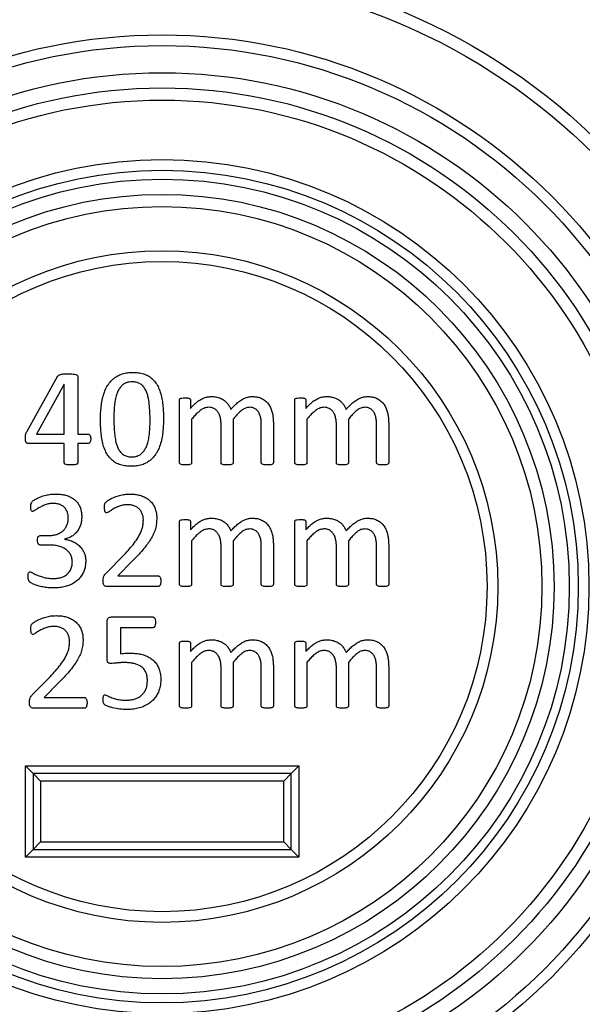
# Model space of a CAD drawing. Units: millimetres. Extents: x 85 to 538, y 28 to 542.
# Drawn here: x 127 to 145, y 44 to 76 of the extents above; entities that cross this region are included whole.
import ezdxf

# ---------------------------------------------------------------- set-up
doc = ezdxf.new("R2010")
doc.units = ezdxf.units.MM

msp = doc.modelspace()

# ---------------------------------------------------------------- linework, layer by layer
at = {"color": 7, "linetype": 'Continuous', "lineweight": 25}
for p, q in [((127.052, 62.913), (128.07, 64.725)), ((128.273, 64.451), (127.363, 62.811)), ((128.277, 64.451), (128.273, 64.451)), ((128.277, 62.811), (128.277, 64.451)), ((128.718, 64.716), (128.718, 62.811)), ((132.071, 61.868), (132.071, 63.931)), ((132.43, 63.931), (132.43, 63.658)), ((135.865, 61.868), (135.865, 63.931)), ((136.224, 63.931), (136.224, 63.658)), ((132.468, 63.299), (132.468, 61.867)), ((133.836, 63.299), (133.836, 61.867)), ((135.159, 63.18), (135.159, 61.868)), ((136.262, 63.299), (136.262, 61.867)), ((137.63, 63.299), (137.63, 61.867)), ((138.953, 63.18), (138.953, 61.868)), ((133.439, 61.867), (133.439, 63.113)), ((134.762, 61.867), (134.762, 63.113)), ((137.233, 61.867), (137.233, 63.113)), ((138.556, 61.867), (138.556, 63.113)), ((128.277, 62.502), (127.099, 62.502)), ((127.363, 62.811), (128.277, 62.811)), ((128.277, 61.869), (128.277, 62.502)), ((128.718, 62.811), (129.058, 62.811)), ((129.058, 62.502), (128.718, 62.502)), ((128.718, 62.502), (128.718, 61.869)), ((132.071, 57.868), (132.071, 59.931)), ((132.43, 59.931), (132.43, 59.658)), ((135.865, 57.868), (135.865, 59.931)), ((136.224, 59.931), (136.224, 59.658)), ((127.488, 59.473), (127.751, 59.473)), ((128.28, 59.357), (128.28, 59.352)), ((132.468, 59.299), (132.468, 57.867)), ((133.836, 59.299), (133.836, 57.867)), ((136.262, 59.299), (136.262, 57.867)), ((137.63, 59.299), (137.63, 57.867)), ((127.78, 59.164), (127.491, 59.164)), ((133.439, 57.867), (133.439, 59.113)), ((134.762, 57.867), (134.762, 59.113)), ((135.159, 59.18), (135.159, 57.868)), ((137.233, 57.867), (137.233, 59.113)), ((138.556, 57.867), (138.556, 59.113)), ((138.953, 59.18), (138.953, 57.868)), ((129.652, 58.238), (130.246, 58.844)), ((130.525, 58.639), (130.042, 58.149)), ((130.042, 58.149), (131.362, 58.149)), ((131.365, 57.797), (129.69, 57.797)), ((129.831, 56.797), (131.187, 56.797)), ((129.689, 55.416), (129.689, 56.645)), ((131.194, 56.444), (130.13, 56.444)), ((130.13, 56.444), (130.13, 55.589)), ((132.071, 53.868), (132.071, 55.931)), ((132.43, 55.931), (132.43, 55.658)), ((135.865, 53.868), (135.865, 55.931)), ((136.224, 55.931), (136.224, 55.658)), ((132.468, 55.299), (132.468, 53.867)), ((133.439, 53.867), (133.439, 55.113)), ((133.836, 55.299), (133.836, 53.867)), ((134.762, 53.867), (134.762, 55.113)), ((135.159, 55.18), (135.159, 53.868)), ((136.262, 55.299), (136.262, 53.867)), ((137.233, 53.867), (137.233, 55.113)), ((137.63, 55.299), (137.63, 53.867)), ((138.556, 53.867), (138.556, 55.113)), ((138.953, 55.18), (138.953, 53.868)), ((127.225, 54.238), (127.82, 54.844)), ((128.098, 54.639), (127.615, 54.149)), ((127.615, 54.149), (128.935, 54.149)), ((128.938, 53.797), (127.264, 53.797)), ((126.998, 51.897), (127.248, 51.647)), ((126.998, 51.897), (135.998, 51.897)), ((126.998, 48.897), (126.998, 51.897)), ((135.998, 51.897), (135.748, 51.647)), ((135.998, 51.897), (135.998, 48.897)), ((135.748, 51.647), (127.248, 51.647)), ((127.248, 51.647), (127.248, 49.147)), ((127.248, 51.647), (127.498, 51.397)), ((135.748, 51.647), (135.498, 51.397)), ((135.748, 49.147), (135.748, 51.647)), ((127.498, 51.397), (127.498, 49.397)), ((135.498, 51.397), (127.498, 51.397)), ((135.498, 49.397), (135.498, 51.397)), ((127.498, 49.397), (127.248, 49.147)), ((127.498, 49.397), (135.498, 49.397)), ((135.498, 49.397), (135.748, 49.147)), ((127.248, 49.147), (126.998, 48.897)), ((127.248, 49.147), (135.748, 49.147)), ((135.748, 49.147), (135.998, 48.897)), ((135.998, 48.897), (126.998, 48.897))]:
    msp.add_line(p, q, dxfattribs=at)
for radius in [20.5, 20.1, 18.146, 17.793, 16.9, 16.4, 16, 14.046, 13.693, 13.4, 12.9, 12.5, 11.046, 10.693]:
    msp.add_circle((131.498, 57.797), radius, dxfattribs=at)
for points, knots in [([(128.07, 64.725), (128.085, 64.739), (128.117, 64.769), (128.18, 64.784), (128.272, 64.797), (128.344, 64.797), (128.394, 64.797)], [0, 0, 0, 0, 0.185091, 0.371982, 0.558993, 1, 1, 1, 1]), ([(128.394, 64.797), (128.453, 64.795), (128.541, 64.792), (128.644, 64.779), (128.691, 64.758), (128.715, 64.738), (128.717, 64.723), (128.718, 64.716)], [0, 0, 0, 0, 0.500216, 0.750374, 0.874839, 0.937772, 1, 1, 1, 1]), ([(129.468, 63.29), (129.469, 63.361), (129.471, 63.504), (129.49, 63.717), (129.522, 63.929), (129.574, 64.137), (129.651, 64.324), (129.749, 64.488), (129.871, 64.62), (130.015, 64.726), (130.18, 64.797), (130.355, 64.835), (130.474, 64.839), (130.534, 64.841)], [0, 0, 0, 0, 0.100045, 0.200089, 0.300126, 0.400149, 0.500131, 0.58346, 0.666753, 0.750026, 0.8333, 0.916658, 1, 1, 1, 1]), ([(130.534, 64.841), (130.592, 64.839), (130.709, 64.836), (130.881, 64.799), (131.044, 64.73), (131.187, 64.626), (131.3, 64.491), (131.39, 64.326), (131.457, 64.138), (131.499, 63.932), (131.525, 63.724), (131.539, 63.514), (131.541, 63.373), (131.542, 63.303)], [0, 0, 0, 0, 0.083349, 0.166691, 0.249959, 0.333241, 0.416521, 0.499833, 0.599831, 0.699854, 0.799898, 0.899947, 1, 1, 1, 1]), ([(130.51, 64.532), (130.479, 64.531), (130.416, 64.528), (130.323, 64.506), (130.237, 64.463), (130.155, 64.396), (130.084, 64.303), (130.026, 64.191), (129.978, 64.051), (129.942, 63.886), (129.923, 63.697), (129.911, 63.508), (129.91, 63.381), (129.909, 63.318)], [0, 0, 0, 0, 0.062517, 0.125025, 0.187469, 0.249979, 0.333248, 0.416537, 0.499876, 0.62488, 0.749914, 0.874959, 1, 1, 1, 1]), ([(131.101, 63.275), (131.099, 63.362), (131.097, 63.535), (131.078, 63.793), (131.043, 64.007), (130.996, 64.174), (130.942, 64.293), (130.868, 64.4), (130.765, 64.482), (130.64, 64.525), (130.554, 64.53), (130.51, 64.532)], [0, 0, 0, 0, 0.1668193, 0.3336293, 0.5003766, 0.5837678, 0.6671053, 0.7503379, 0.8334457, 0.9166587, 1, 1, 1, 1]), ([(132.071, 63.931), (132.072, 63.941), (132.073, 63.959), (132.1, 63.986), (132.162, 64.003), (132.216, 64.003), (132.252, 64.002)], [0, 0, 0, 0, 0.125249, 0.249437, 0.498674, 1, 1, 1, 1]), ([(132.252, 64.002), (132.269, 64.002), (132.305, 64.002), (132.358, 63.999), (132.401, 63.985), (132.427, 63.958), (132.429, 63.94), (132.43, 63.931)], [0, 0, 0, 0, 0.250818, 0.50179, 0.750571, 0.875389, 1, 1, 1, 1]), ([(132.43, 63.658), (132.464, 63.696), (132.532, 63.77), (132.645, 63.87), (132.761, 63.949), (132.878, 64.006), (132.993, 64.04), (133.072, 64.044), (133.111, 64.047)], [0, 0, 0, 0, 0.18672, 0.373444, 0.560061, 0.706691, 0.853447, 1, 1, 1, 1]), ([(133.111, 64.047), (133.163, 64.045), (133.266, 64.041), (133.415, 63.998), (133.542, 63.928), (133.639, 63.836), (133.71, 63.737), (133.742, 63.663), (133.759, 63.626)], [0, 0, 0, 0, 0.1866842, 0.3733206, 0.5598471, 0.7064231, 0.8532742, 1, 1, 1, 1]), ([(133.759, 63.626), (133.794, 63.665), (133.864, 63.743), (133.98, 63.849), (134.097, 63.936), (134.216, 64), (134.334, 64.039), (134.416, 64.044), (134.458, 64.047)], [0, 0, 0, 0, 0.186734, 0.373476, 0.560112, 0.706782, 0.853473, 1, 1, 1, 1]), ([(134.458, 64.047), (134.505, 64.045), (134.6, 64.042), (134.739, 64.006), (134.864, 63.937), (134.971, 63.841), (135.051, 63.724), (135.106, 63.594), (135.138, 63.458), (135.155, 63.32), (135.158, 63.227), (135.159, 63.18)], [0, 0, 0, 0, 0.112038, 0.224, 0.335935, 0.447798, 0.559728, 0.669688, 0.779766, 0.889878, 1, 1, 1, 1]), ([(135.865, 63.931), (135.866, 63.941), (135.867, 63.959), (135.894, 63.986), (135.956, 64.003), (136.01, 64.003), (136.046, 64.002)], [0, 0, 0, 0, 0.125249, 0.249437, 0.498674, 1, 1, 1, 1]), ([(136.046, 64.002), (136.064, 64.002), (136.099, 64.002), (136.152, 63.999), (136.195, 63.985), (136.221, 63.958), (136.223, 63.94), (136.224, 63.931)], [0, 0, 0, 0, 0.250818, 0.50179, 0.750571, 0.875389, 1, 1, 1, 1]), ([(136.224, 63.658), (136.258, 63.696), (136.326, 63.77), (136.439, 63.87), (136.555, 63.949), (136.672, 64.006), (136.787, 64.04), (136.866, 64.044), (136.905, 64.047)], [0, 0, 0, 0, 0.18672, 0.373444, 0.560061, 0.706691, 0.853447, 1, 1, 1, 1]), ([(136.905, 64.047), (136.957, 64.045), (137.06, 64.041), (137.21, 63.998), (137.336, 63.928), (137.433, 63.836), (137.504, 63.737), (137.536, 63.663), (137.553, 63.626)], [0, 0, 0, 0, 0.186684, 0.373321, 0.559847, 0.706423, 0.853274, 1, 1, 1, 1]), ([(137.553, 63.626), (137.588, 63.665), (137.658, 63.743), (137.774, 63.849), (137.891, 63.936), (138.01, 64), (138.128, 64.039), (138.211, 64.044), (138.252, 64.047)], [0, 0, 0, 0, 0.186734, 0.373476, 0.560112, 0.706782, 0.853473, 1, 1, 1, 1]), ([(138.252, 64.047), (138.299, 64.045), (138.394, 64.042), (138.533, 64.006), (138.658, 63.937), (138.765, 63.841), (138.845, 63.724), (138.9, 63.594), (138.932, 63.458), (138.949, 63.32), (138.952, 63.227), (138.953, 63.18)], [0, 0, 0, 0, 0.112038, 0.224, 0.335935, 0.447798, 0.559728, 0.669688, 0.779766, 0.889878, 1, 1, 1, 1]), ([(133.025, 63.694), (132.981, 63.689), (132.894, 63.679), (132.778, 63.611), (132.671, 63.523), (132.568, 63.418), (132.501, 63.339), (132.468, 63.299)], [0, 0, 0, 0, 0.18617, 0.372713, 0.559534, 0.779765, 1, 1, 1, 1]), ([(133.439, 63.113), (133.438, 63.158), (133.435, 63.247), (133.41, 63.38), (133.365, 63.495), (133.301, 63.588), (133.221, 63.651), (133.126, 63.689), (133.059, 63.692), (133.025, 63.694)], [0, 0, 0, 0, 0.166861, 0.333734, 0.500433, 0.625428, 0.750179, 0.875005, 1, 1, 1, 1]), ([(134.369, 63.694), (134.326, 63.688), (134.241, 63.678), (134.13, 63.609), (134.029, 63.52), (133.93, 63.416), (133.867, 63.338), (133.836, 63.299)], [0, 0, 0, 0, 0.186081, 0.372603, 0.559465, 0.779729, 1, 1, 1, 1]), ([(134.762, 63.113), (134.761, 63.157), (134.759, 63.245), (134.738, 63.376), (134.698, 63.491), (134.638, 63.585), (134.561, 63.649), (134.468, 63.688), (134.402, 63.692), (134.369, 63.694)], [0, 0, 0, 0, 0.166888, 0.333767, 0.500483, 0.625468, 0.750252, 0.875038, 1, 1, 1, 1]), ([(136.819, 63.694), (136.775, 63.689), (136.688, 63.679), (136.572, 63.611), (136.465, 63.523), (136.362, 63.418), (136.295, 63.339), (136.262, 63.299)], [0, 0, 0, 0, 0.18617, 0.372713, 0.559534, 0.779765, 1, 1, 1, 1]), ([(137.233, 63.113), (137.232, 63.158), (137.229, 63.247), (137.204, 63.38), (137.159, 63.495), (137.095, 63.588), (137.015, 63.651), (136.92, 63.689), (136.853, 63.692), (136.819, 63.694)], [0, 0, 0, 0, 0.1668612, 0.3337341, 0.5004333, 0.6254278, 0.7501786, 0.8750048, 1, 1, 1, 1]), ([(138.163, 63.694), (138.12, 63.688), (138.035, 63.678), (137.925, 63.609), (137.823, 63.52), (137.724, 63.416), (137.661, 63.338), (137.63, 63.299)], [0, 0, 0, 0, 0.1860806, 0.3726032, 0.5594648, 0.779729, 1, 1, 1, 1]), ([(138.556, 63.113), (138.555, 63.157), (138.553, 63.245), (138.532, 63.376), (138.492, 63.491), (138.432, 63.585), (138.355, 63.649), (138.262, 63.688), (138.196, 63.692), (138.163, 63.694)], [0, 0, 0, 0, 0.166888, 0.333767, 0.500483, 0.625468, 0.750252, 0.875038, 1, 1, 1, 1]), ([(130.474, 61.752), (130.416, 61.754), (130.299, 61.758), (130.127, 61.794), (129.964, 61.863), (129.823, 61.969), (129.709, 62.103), (129.619, 62.268), (129.553, 62.456), (129.51, 62.661), (129.485, 62.87), (129.471, 63.08), (129.469, 63.22), (129.468, 63.29)], [0, 0, 0, 0, 0.083345, 0.166702, 0.249974, 0.333227, 0.416502, 0.499826, 0.59982, 0.699843, 0.799899, 0.899945, 1, 1, 1, 1]), ([(129.909, 63.318), (129.91, 63.253), (129.911, 63.123), (129.921, 62.929), (129.939, 62.736), (129.971, 62.565), (130.013, 62.42), (130.066, 62.301), (130.14, 62.194), (130.244, 62.113), (130.368, 62.068), (130.454, 62.063), (130.497, 62.061)], [0, 0, 0, 0, 0.125102, 0.250211, 0.375297, 0.500348, 0.583741, 0.667083, 0.750356, 0.833487, 0.916716, 1, 1, 1, 1]), ([(131.542, 63.303), (131.541, 63.232), (131.539, 63.089), (131.521, 62.876), (131.489, 62.664), (131.437, 62.455), (131.36, 62.267), (131.26, 62.104), (131.139, 61.972), (130.993, 61.866), (130.828, 61.796), (130.653, 61.758), (130.533, 61.754), (130.474, 61.752)], [0, 0, 0, 0, 0.100043, 0.200095, 0.300126, 0.400137, 0.500123, 0.583446, 0.666734, 0.750028, 0.833309, 0.916652, 1, 1, 1, 1]), ([(130.497, 62.061), (130.54, 62.063), (130.624, 62.067), (130.745, 62.112), (130.847, 62.188), (130.926, 62.288), (130.982, 62.402), (131.031, 62.542), (131.066, 62.707), (131.088, 62.896), (131.098, 63.085), (131.1, 63.212), (131.101, 63.275)], [0, 0, 0, 0, 0.083287, 0.166459, 0.249632, 0.332946, 0.416299, 0.4997, 0.624756, 0.749819, 0.874912, 1, 1, 1, 1]), ([(126.998, 62.671), (126.998, 62.694), (126.998, 62.741), (127.007, 62.826), (127.035, 62.88), (127.052, 62.913)], [0, 0, 0, 0, 0.28028, 0.560258, 1, 1, 1, 1]), ([(127.099, 62.502), (127.089, 62.503), (127.07, 62.503), (127.043, 62.513), (127.021, 62.532), (127.004, 62.566), (126.999, 62.614), (126.998, 62.652), (126.998, 62.671)], [0, 0, 0, 0, 0.125208, 0.249635, 0.374679, 0.499755, 0.749674, 1, 1, 1, 1]), ([(129.058, 62.811), (129.066, 62.811), (129.083, 62.809), (129.111, 62.791), (129.135, 62.755), (129.145, 62.706), (129.146, 62.673), (129.146, 62.657)], [0, 0, 0, 0, 0.1248632, 0.2501831, 0.4991713, 0.7495291, 1, 1, 1, 1]), ([(129.146, 62.657), (129.146, 62.64), (129.145, 62.607), (129.133, 62.559), (129.112, 62.522), (129.083, 62.505), (129.066, 62.503), (129.058, 62.502)], [0, 0, 0, 0, 0.250773, 0.501006, 0.750033, 0.875034, 1, 1, 1, 1]), ([(128.493, 61.797), (128.452, 61.797), (128.39, 61.799), (128.318, 61.813), (128.286, 61.833), (128.278, 61.853), (128.277, 61.864), (128.277, 61.869)], [0, 0, 0, 0, 0.500409, 0.750044, 0.874653, 0.937353, 1, 1, 1, 1]), ([(128.718, 61.869), (128.718, 61.864), (128.717, 61.853), (128.707, 61.833), (128.674, 61.813), (128.6, 61.799), (128.536, 61.797), (128.493, 61.797)], [0, 0, 0, 0, 0.062673, 0.125242, 0.249881, 0.49967, 1, 1, 1, 1]), ([(132.268, 61.797), (132.249, 61.797), (132.211, 61.797), (132.153, 61.802), (132.106, 61.812), (132.074, 61.838), (132.072, 61.858), (132.071, 61.868)], [0, 0, 0, 0, 0.250717, 0.501114, 0.751038, 0.875345, 1, 1, 1, 1]), ([(132.468, 61.867), (132.468, 61.862), (132.468, 61.852), (132.459, 61.834), (132.432, 61.813), (132.384, 61.802), (132.326, 61.797), (132.288, 61.797), (132.268, 61.797)], [0, 0, 0, 0, 0.0627799, 0.1251509, 0.2497576, 0.4994161, 0.7495955, 1, 1, 1, 1]), ([(133.636, 61.797), (133.617, 61.797), (133.578, 61.797), (133.521, 61.803), (133.474, 61.812), (133.442, 61.837), (133.44, 61.857), (133.439, 61.867)], [0, 0, 0, 0, 0.250748, 0.501155, 0.751143, 0.875574, 1, 1, 1, 1]), ([(133.836, 61.867), (133.834, 61.857), (133.832, 61.837), (133.798, 61.813), (133.751, 61.802), (133.694, 61.797), (133.655, 61.797), (133.636, 61.797)], [0, 0, 0, 0, 0.123743, 0.2487, 0.498633, 0.74914, 1, 1, 1, 1]), ([(134.963, 61.797), (134.944, 61.797), (134.905, 61.797), (134.847, 61.802), (134.8, 61.813), (134.767, 61.837), (134.764, 61.857), (134.762, 61.867)], [0, 0, 0, 0, 0.250723, 0.501053, 0.750792, 0.875517, 1, 1, 1, 1]), ([(135.159, 61.868), (135.158, 61.858), (135.156, 61.839), (135.124, 61.813), (135.077, 61.802), (135.02, 61.797), (134.982, 61.797), (134.963, 61.797)], [0, 0, 0, 0, 0.124066, 0.248894, 0.498647, 0.749175, 1, 1, 1, 1]), ([(136.062, 61.797), (136.043, 61.797), (136.005, 61.797), (135.948, 61.802), (135.9, 61.812), (135.868, 61.838), (135.866, 61.858), (135.865, 61.868)], [0, 0, 0, 0, 0.250717, 0.501114, 0.751038, 0.875345, 1, 1, 1, 1]), ([(136.262, 61.867), (136.262, 61.862), (136.262, 61.852), (136.253, 61.834), (136.226, 61.813), (136.178, 61.802), (136.12, 61.797), (136.082, 61.797), (136.062, 61.797)], [0, 0, 0, 0, 0.06278, 0.125151, 0.249758, 0.499416, 0.749596, 1, 1, 1, 1]), ([(137.43, 61.797), (137.411, 61.797), (137.373, 61.797), (137.316, 61.803), (137.268, 61.812), (137.236, 61.837), (137.234, 61.857), (137.233, 61.867)], [0, 0, 0, 0, 0.250748, 0.501155, 0.751143, 0.875574, 1, 1, 1, 1]), ([(137.63, 61.867), (137.629, 61.857), (137.626, 61.837), (137.593, 61.813), (137.546, 61.802), (137.488, 61.797), (137.449, 61.797), (137.43, 61.797)], [0, 0, 0, 0, 0.1237433, 0.2486996, 0.4986334, 0.7491398, 1, 1, 1, 1]), ([(138.757, 61.797), (138.738, 61.797), (138.699, 61.797), (138.641, 61.802), (138.594, 61.813), (138.561, 61.837), (138.558, 61.857), (138.556, 61.867)], [0, 0, 0, 0, 0.250723, 0.501053, 0.750792, 0.875517, 1, 1, 1, 1]), ([(138.953, 61.868), (138.952, 61.858), (138.95, 61.839), (138.918, 61.813), (138.872, 61.802), (138.814, 61.797), (138.776, 61.797), (138.757, 61.797)], [0, 0, 0, 0, 0.124066, 0.248894, 0.498647, 0.749175, 1, 1, 1, 1]), ([(127.174, 60.424), (127.174, 60.448), (127.174, 60.495), (127.194, 60.56), (127.234, 60.607), (127.3, 60.652), (127.389, 60.704), (127.518, 60.759), (127.667, 60.804), (127.833, 60.836), (127.946, 60.839), (128.002, 60.841)], [0, 0, 0, 0, 0.069993, 0.139742, 0.194601, 0.249613, 0.374673, 0.499743, 0.666462, 0.833253, 1, 1, 1, 1]), ([(128.002, 60.841), (128.05, 60.84), (128.145, 60.837), (128.288, 60.814), (128.425, 60.772), (128.553, 60.706), (128.665, 60.616), (128.753, 60.503), (128.811, 60.374), (128.845, 60.236), (128.849, 60.142), (128.851, 60.095)], [0, 0, 0, 0, 0.112093, 0.224142, 0.33617, 0.44815, 0.56011, 0.670028, 0.779972, 0.889956, 1, 1, 1, 1]), ([(129.601, 60.406), (129.601, 60.43), (129.601, 60.477), (129.617, 60.545), (129.661, 60.59), (129.726, 60.637), (129.816, 60.691), (129.947, 60.748), (130.097, 60.796), (130.264, 60.835), (130.379, 60.839), (130.436, 60.841)], [0, 0, 0, 0, 0.070018, 0.139737, 0.194605, 0.249625, 0.374658, 0.499714, 0.666465, 0.833284, 1, 1, 1, 1]), ([(130.436, 60.841), (130.486, 60.839), (130.585, 60.837), (130.732, 60.812), (130.874, 60.764), (131.007, 60.695), (131.121, 60.599), (131.213, 60.483), (131.276, 60.35), (131.314, 60.208), (131.319, 60.11), (131.321, 60.062)], [0, 0, 0, 0, 0.112086, 0.224127, 0.336132, 0.448111, 0.560075, 0.670027, 0.78003, 0.890002, 1, 1, 1, 1]), ([(127.239, 60.267), (127.231, 60.267), (127.215, 60.268), (127.188, 60.289), (127.174, 60.345), (127.174, 60.393), (127.174, 60.424)], [0, 0, 0, 0, 0.125641, 0.249839, 0.4984983, 1, 1, 1, 1]), ([(127.916, 60.532), (127.87, 60.53), (127.778, 60.526), (127.646, 60.484), (127.542, 60.439), (127.462, 60.398), (127.406, 60.365), (127.351, 60.331), (127.299, 60.291), (127.259, 60.275), (127.239, 60.267)], [0, 0, 0, 0, 0.186731, 0.373383, 0.560253, 0.64837, 0.736484, 0.824597, 0.912713, 1, 1, 1, 1]), ([(128.409, 60.055), (128.408, 60.092), (128.404, 60.164), (128.372, 60.269), (128.318, 60.364), (128.24, 60.443), (128.14, 60.496), (128.03, 60.528), (127.954, 60.531), (127.916, 60.532)], [0, 0, 0, 0, 0.140087, 0.280282, 0.420248, 0.560202, 0.706715, 0.853292, 1, 1, 1, 1]), ([(129.67, 60.223), (129.661, 60.224), (129.643, 60.227), (129.618, 60.255), (129.603, 60.317), (129.602, 60.37), (129.601, 60.406)], [0, 0, 0, 0, 0.124881, 0.249298, 0.49905, 1, 1, 1, 1]), ([(130.37, 60.488), (130.322, 60.486), (130.228, 60.483), (130.09, 60.443), (129.983, 60.397), (129.901, 60.355), (129.843, 60.321), (129.787, 60.285), (129.734, 60.244), (129.691, 60.23), (129.67, 60.223)], [0, 0, 0, 0, 0.186769, 0.373412, 0.560268, 0.648397, 0.736526, 0.824618, 0.912737, 1, 1, 1, 1]), ([(130.88, 59.997), (130.878, 60.034), (130.874, 60.108), (130.838, 60.215), (130.782, 60.312), (130.7, 60.392), (130.599, 60.449), (130.487, 60.483), (130.409, 60.486), (130.37, 60.488)], [0, 0, 0, 0, 0.140058, 0.280288, 0.42022, 0.560193, 0.706679, 0.853263, 1, 1, 1, 1]), ([(127.751, 59.473), (127.797, 59.475), (127.89, 59.478), (128.026, 59.509), (128.154, 59.566), (128.256, 59.646), (128.329, 59.741), (128.377, 59.84), (128.405, 59.946), (128.408, 60.019), (128.409, 60.055)], [0, 0, 0, 0, 0.140113, 0.280132, 0.42006, 0.559869, 0.669856, 0.779881, 0.88992, 1, 1, 1, 1]), ([(128.851, 60.095), (128.849, 60.048), (128.845, 59.953), (128.812, 59.813), (128.755, 59.681), (128.668, 59.564), (128.558, 59.466), (128.426, 59.392), (128.328, 59.369), (128.28, 59.357)], [0, 0, 0, 0, 0.140095, 0.280171, 0.420178, 0.560145, 0.706732, 0.853312, 1, 1, 1, 1]), ([(130.246, 58.844), (130.304, 58.905), (130.42, 59.027), (130.58, 59.222), (130.702, 59.402), (130.788, 59.564), (130.842, 59.703), (130.874, 59.848), (130.878, 59.947), (130.88, 59.997)], [0, 0, 0, 0, 0.186709, 0.373388, 0.560055, 0.670058, 0.780036, 0.88999, 1, 1, 1, 1]), ([(131.321, 60.062), (131.319, 59.999), (131.315, 59.874), (131.28, 59.688), (131.211, 59.512), (131.12, 59.348), (131.003, 59.176), (130.861, 58.998), (130.697, 58.815), (130.582, 58.697), (130.525, 58.639)], [0, 0, 0, 0, 0.111999, 0.22397, 0.335897, 0.447884, 0.559909, 0.706597, 0.853293, 1, 1, 1, 1]), ([(132.071, 59.931), (132.072, 59.941), (132.073, 59.959), (132.1, 59.986), (132.162, 60.003), (132.216, 60.003), (132.252, 60.002)], [0, 0, 0, 0, 0.1252494, 0.2494368, 0.498674, 1, 1, 1, 1]), ([(132.252, 60.002), (132.269, 60.002), (132.305, 60.002), (132.358, 59.999), (132.401, 59.985), (132.427, 59.958), (132.429, 59.94), (132.43, 59.931)], [0, 0, 0, 0, 0.250818, 0.50179, 0.750571, 0.875389, 1, 1, 1, 1]), ([(132.43, 59.658), (132.464, 59.696), (132.532, 59.77), (132.645, 59.87), (132.761, 59.949), (132.878, 60.006), (132.993, 60.04), (133.072, 60.044), (133.111, 60.047)], [0, 0, 0, 0, 0.18672, 0.373444, 0.560061, 0.706691, 0.853447, 1, 1, 1, 1]), ([(133.111, 60.047), (133.163, 60.045), (133.266, 60.041), (133.415, 59.998), (133.542, 59.928), (133.639, 59.836), (133.71, 59.737), (133.742, 59.663), (133.759, 59.626)], [0, 0, 0, 0, 0.186684, 0.373321, 0.559847, 0.706423, 0.853274, 1, 1, 1, 1]), ([(133.759, 59.626), (133.794, 59.665), (133.864, 59.743), (133.98, 59.849), (134.097, 59.936), (134.216, 60), (134.334, 60.039), (134.416, 60.044), (134.458, 60.047)], [0, 0, 0, 0, 0.186734, 0.373476, 0.560112, 0.706782, 0.853473, 1, 1, 1, 1]), ([(134.458, 60.047), (134.505, 60.045), (134.6, 60.042), (134.739, 60.006), (134.864, 59.937), (134.971, 59.841), (135.051, 59.724), (135.106, 59.594), (135.138, 59.458), (135.155, 59.32), (135.158, 59.227), (135.159, 59.18)], [0, 0, 0, 0, 0.1120379, 0.2240001, 0.3359351, 0.4477982, 0.5597276, 0.6696876, 0.7797661, 0.8898781, 1, 1, 1, 1]), ([(135.865, 59.931), (135.866, 59.941), (135.867, 59.959), (135.894, 59.986), (135.956, 60.003), (136.01, 60.003), (136.046, 60.002)], [0, 0, 0, 0, 0.125249, 0.249437, 0.498674, 1, 1, 1, 1]), ([(136.046, 60.002), (136.064, 60.002), (136.099, 60.002), (136.152, 59.999), (136.195, 59.985), (136.221, 59.958), (136.223, 59.94), (136.224, 59.931)], [0, 0, 0, 0, 0.250818, 0.50179, 0.750571, 0.875389, 1, 1, 1, 1]), ([(136.224, 59.658), (136.258, 59.696), (136.326, 59.77), (136.439, 59.87), (136.555, 59.949), (136.672, 60.006), (136.787, 60.04), (136.866, 60.044), (136.905, 60.047)], [0, 0, 0, 0, 0.18672, 0.373444, 0.560061, 0.706691, 0.853447, 1, 1, 1, 1]), ([(136.905, 60.047), (136.957, 60.045), (137.06, 60.041), (137.21, 59.998), (137.336, 59.928), (137.433, 59.836), (137.504, 59.737), (137.536, 59.663), (137.553, 59.626)], [0, 0, 0, 0, 0.1866842, 0.3733206, 0.5598471, 0.7064231, 0.8532742, 1, 1, 1, 1]), ([(137.553, 59.626), (137.588, 59.665), (137.658, 59.743), (137.774, 59.849), (137.891, 59.936), (138.01, 60), (138.128, 60.039), (138.211, 60.044), (138.252, 60.047)], [0, 0, 0, 0, 0.186734, 0.373476, 0.560112, 0.706782, 0.853473, 1, 1, 1, 1]), ([(138.252, 60.047), (138.299, 60.045), (138.394, 60.042), (138.533, 60.006), (138.658, 59.937), (138.765, 59.841), (138.845, 59.724), (138.9, 59.594), (138.932, 59.458), (138.949, 59.32), (138.952, 59.227), (138.953, 59.18)], [0, 0, 0, 0, 0.112038, 0.224, 0.335935, 0.447798, 0.559728, 0.669688, 0.779766, 0.889878, 1, 1, 1, 1]), ([(133.025, 59.694), (132.981, 59.689), (132.894, 59.679), (132.778, 59.611), (132.671, 59.523), (132.568, 59.418), (132.501, 59.339), (132.468, 59.299)], [0, 0, 0, 0, 0.18617, 0.372713, 0.559534, 0.779765, 1, 1, 1, 1]), ([(133.439, 59.113), (133.438, 59.158), (133.435, 59.247), (133.41, 59.38), (133.365, 59.495), (133.301, 59.588), (133.221, 59.651), (133.126, 59.689), (133.059, 59.692), (133.025, 59.694)], [0, 0, 0, 0, 0.1668612, 0.3337341, 0.5004333, 0.6254278, 0.7501786, 0.8750048, 1, 1, 1, 1]), ([(134.369, 59.694), (134.326, 59.688), (134.241, 59.678), (134.13, 59.609), (134.029, 59.52), (133.93, 59.416), (133.867, 59.338), (133.836, 59.299)], [0, 0, 0, 0, 0.1860806, 0.3726032, 0.5594648, 0.779729, 1, 1, 1, 1]), ([(134.762, 59.113), (134.761, 59.157), (134.759, 59.245), (134.738, 59.376), (134.698, 59.491), (134.638, 59.585), (134.561, 59.649), (134.468, 59.688), (134.402, 59.692), (134.369, 59.694)], [0, 0, 0, 0, 0.166888, 0.333767, 0.500483, 0.625468, 0.750252, 0.875038, 1, 1, 1, 1]), ([(136.819, 59.694), (136.775, 59.689), (136.688, 59.679), (136.572, 59.611), (136.465, 59.523), (136.362, 59.418), (136.295, 59.339), (136.262, 59.299)], [0, 0, 0, 0, 0.18617, 0.372713, 0.559534, 0.779765, 1, 1, 1, 1]), ([(137.233, 59.113), (137.232, 59.158), (137.229, 59.247), (137.204, 59.38), (137.159, 59.495), (137.095, 59.588), (137.015, 59.651), (136.92, 59.689), (136.853, 59.692), (136.819, 59.694)], [0, 0, 0, 0, 0.166861, 0.333734, 0.500433, 0.625428, 0.750179, 0.875005, 1, 1, 1, 1]), ([(138.163, 59.694), (138.12, 59.688), (138.035, 59.678), (137.925, 59.609), (137.823, 59.52), (137.724, 59.416), (137.661, 59.338), (137.63, 59.299)], [0, 0, 0, 0, 0.186081, 0.372603, 0.559465, 0.779729, 1, 1, 1, 1]), ([(138.556, 59.113), (138.555, 59.157), (138.553, 59.245), (138.532, 59.376), (138.492, 59.491), (138.432, 59.585), (138.355, 59.649), (138.262, 59.688), (138.196, 59.692), (138.163, 59.694)], [0, 0, 0, 0, 0.166888, 0.333767, 0.500483, 0.625468, 0.750252, 0.875038, 1, 1, 1, 1]), ([(127.395, 59.323), (127.395, 59.34), (127.396, 59.373), (127.405, 59.414), (127.422, 59.443), (127.446, 59.467), (127.471, 59.471), (127.488, 59.473)], [0, 0, 0, 0, 0.250885, 0.50132, 0.62682, 0.751767, 1, 1, 1, 1]), ([(127.491, 59.164), (127.482, 59.165), (127.465, 59.166), (127.441, 59.179), (127.422, 59.197), (127.408, 59.229), (127.395, 59.271), (127.395, 59.306), (127.395, 59.323)], [0, 0, 0, 0, 0.1251773, 0.2496498, 0.374834, 0.5000332, 0.7496092, 1, 1, 1, 1]), ([(128.28, 59.352), (128.331, 59.345), (128.432, 59.331), (128.576, 59.275), (128.708, 59.196), (128.815, 59.1), (128.892, 58.993), (128.944, 58.883), (128.977, 58.767), (128.981, 58.686), (128.983, 58.646)], [0, 0, 0, 0, 0.140043, 0.280008, 0.419983, 0.559964, 0.669958, 0.779957, 0.889967, 1, 1, 1, 1]), ([(128.542, 58.601), (128.54, 58.641), (128.536, 58.721), (128.494, 58.834), (128.43, 58.935), (128.34, 59.016), (128.227, 59.085), (128.09, 59.131), (127.936, 59.161), (127.832, 59.163), (127.78, 59.164)], [0, 0, 0, 0, 0.112004, 0.223939, 0.335864, 0.447826, 0.559838, 0.706473, 0.853208, 1, 1, 1, 1]), ([(128.983, 58.646), (128.981, 58.597), (128.978, 58.499), (128.945, 58.356), (128.888, 58.22), (128.807, 58.097), (128.704, 57.992), (128.577, 57.902), (128.428, 57.831), (128.262, 57.783), (128.091, 57.757), (127.976, 57.754), (127.919, 57.752)], [0, 0, 0, 0, 0.093362, 0.186686, 0.280009, 0.373318, 0.466609, 0.559912, 0.669898, 0.779912, 0.889955, 1, 1, 1, 1]), ([(127.912, 58.061), (127.955, 58.063), (128.043, 58.065), (128.172, 58.092), (128.294, 58.144), (128.402, 58.223), (128.485, 58.333), (128.534, 58.463), (128.539, 58.555), (128.542, 58.601)], [0, 0, 0, 0, 0.140232, 0.280359, 0.42042, 0.56026, 0.706709, 0.853321, 1, 1, 1, 1]), ([(127.086, 58.143), (127.086, 58.157), (127.087, 58.185), (127.092, 58.227), (127.104, 58.261), (127.128, 58.279), (127.142, 58.281), (127.149, 58.282)], [0, 0, 0, 0, 0.250176, 0.50008, 0.750354, 0.873488, 1, 1, 1, 1]), ([(127.919, 57.752), (127.862, 57.754), (127.748, 57.756), (127.579, 57.783), (127.427, 57.819), (127.293, 57.864), (127.203, 57.907), (127.141, 57.943), (127.113, 57.975), (127.094, 58.022), (127.087, 58.079), (127.086, 58.121), (127.086, 58.143)], [0, 0, 0, 0, 0.166706, 0.333443, 0.500143, 0.625185, 0.750171, 0.791808, 0.833363, 0.875035, 0.93749, 1, 1, 1, 1]), ([(127.149, 58.282), (127.177, 58.271), (127.232, 58.249), (127.311, 58.206), (127.394, 58.17), (127.478, 58.139), (127.591, 58.102), (127.735, 58.067), (127.853, 58.063), (127.912, 58.061)], [0, 0, 0, 0, 0.111414, 0.223531, 0.335648, 0.447767, 0.559905, 0.779913, 1, 1, 1, 1]), ([(129.556, 57.976), (129.556, 58.003), (129.556, 58.057), (129.574, 58.13), (129.61, 58.19), (129.638, 58.222), (129.652, 58.238)], [0, 0, 0, 0, 0.280392, 0.559382, 0.77965, 1, 1, 1, 1]), ([(129.69, 57.797), (129.668, 57.798), (129.635, 57.8), (129.597, 57.823), (129.57, 57.857), (129.558, 57.912), (129.557, 57.955), (129.556, 57.976)], [0, 0, 0, 0, 0.249456, 0.374586, 0.499677, 0.749462, 1, 1, 1, 1]), ([(131.362, 58.149), (131.371, 58.148), (131.389, 58.146), (131.419, 58.124), (131.442, 58.084), (131.452, 58.03), (131.453, 57.994), (131.453, 57.976)], [0, 0, 0, 0, 0.124747, 0.250146, 0.499085, 0.749494, 1, 1, 1, 1]), ([(131.453, 57.976), (131.453, 57.957), (131.452, 57.92), (131.444, 57.875), (131.431, 57.84), (131.416, 57.816), (131.392, 57.8), (131.374, 57.798), (131.365, 57.797)], [0, 0, 0, 0, 0.250126, 0.500314, 0.625475, 0.750267, 0.875411, 1, 1, 1, 1]), ([(132.268, 57.797), (132.249, 57.797), (132.211, 57.797), (132.153, 57.802), (132.106, 57.812), (132.074, 57.838), (132.072, 57.858), (132.071, 57.868)], [0, 0, 0, 0, 0.250717, 0.501114, 0.751038, 0.875345, 1, 1, 1, 1]), ([(132.468, 57.867), (132.468, 57.862), (132.468, 57.852), (132.459, 57.834), (132.432, 57.813), (132.384, 57.802), (132.326, 57.797), (132.288, 57.797), (132.268, 57.797)], [0, 0, 0, 0, 0.06278, 0.125151, 0.249758, 0.499416, 0.749596, 1, 1, 1, 1]), ([(133.636, 57.797), (133.617, 57.797), (133.578, 57.797), (133.521, 57.803), (133.474, 57.812), (133.442, 57.837), (133.44, 57.857), (133.439, 57.867)], [0, 0, 0, 0, 0.250748, 0.501155, 0.751143, 0.875574, 1, 1, 1, 1]), ([(133.836, 57.867), (133.834, 57.857), (133.832, 57.837), (133.798, 57.813), (133.751, 57.802), (133.694, 57.797), (133.655, 57.797), (133.636, 57.797)], [0, 0, 0, 0, 0.123743, 0.2487, 0.498633, 0.74914, 1, 1, 1, 1]), ([(134.963, 57.797), (134.944, 57.797), (134.905, 57.797), (134.847, 57.802), (134.8, 57.813), (134.767, 57.837), (134.764, 57.857), (134.762, 57.867)], [0, 0, 0, 0, 0.250723, 0.501053, 0.750792, 0.875517, 1, 1, 1, 1]), ([(135.159, 57.868), (135.158, 57.858), (135.156, 57.839), (135.124, 57.813), (135.077, 57.802), (135.02, 57.797), (134.982, 57.797), (134.963, 57.797)], [0, 0, 0, 0, 0.124066, 0.248894, 0.498647, 0.749175, 1, 1, 1, 1]), ([(136.062, 57.797), (136.043, 57.797), (136.005, 57.797), (135.948, 57.802), (135.9, 57.812), (135.868, 57.838), (135.866, 57.858), (135.865, 57.868)], [0, 0, 0, 0, 0.250717, 0.501114, 0.751038, 0.875345, 1, 1, 1, 1]), ([(136.262, 57.867), (136.262, 57.862), (136.262, 57.852), (136.253, 57.834), (136.226, 57.813), (136.178, 57.802), (136.12, 57.797), (136.082, 57.797), (136.062, 57.797)], [0, 0, 0, 0, 0.06278, 0.125151, 0.249758, 0.499416, 0.749596, 1, 1, 1, 1]), ([(137.43, 57.797), (137.411, 57.797), (137.373, 57.797), (137.316, 57.803), (137.268, 57.812), (137.236, 57.837), (137.234, 57.857), (137.233, 57.867)], [0, 0, 0, 0, 0.250748, 0.501155, 0.751143, 0.875574, 1, 1, 1, 1]), ([(137.63, 57.867), (137.629, 57.857), (137.626, 57.837), (137.593, 57.813), (137.546, 57.802), (137.488, 57.797), (137.449, 57.797), (137.43, 57.797)], [0, 0, 0, 0, 0.123743, 0.2487, 0.498633, 0.74914, 1, 1, 1, 1]), ([(138.757, 57.797), (138.738, 57.797), (138.699, 57.797), (138.641, 57.802), (138.594, 57.813), (138.561, 57.837), (138.558, 57.857), (138.556, 57.867)], [0, 0, 0, 0, 0.250723, 0.501053, 0.750792, 0.875517, 1, 1, 1, 1]), ([(138.953, 57.868), (138.952, 57.858), (138.95, 57.839), (138.918, 57.813), (138.872, 57.802), (138.814, 57.797), (138.776, 57.797), (138.757, 57.797)], [0, 0, 0, 0, 0.1240659, 0.2488942, 0.4986466, 0.7491747, 1, 1, 1, 1]), ([(127.174, 56.406), (127.174, 56.43), (127.174, 56.477), (127.191, 56.545), (127.235, 56.59), (127.3, 56.637), (127.389, 56.691), (127.521, 56.748), (127.67, 56.796), (127.838, 56.835), (127.952, 56.839), (128.01, 56.841)], [0, 0, 0, 0, 0.070018, 0.139737, 0.194605, 0.249625, 0.374658, 0.499714, 0.666465, 0.833284, 1, 1, 1, 1]), ([(128.01, 56.841), (128.059, 56.839), (128.159, 56.837), (128.306, 56.812), (128.448, 56.764), (128.58, 56.695), (128.694, 56.599), (128.787, 56.483), (128.85, 56.35), (128.888, 56.208), (128.892, 56.11), (128.895, 56.062)], [0, 0, 0, 0, 0.112086, 0.224127, 0.336132, 0.448111, 0.560075, 0.670027, 0.78003, 0.890002, 1, 1, 1, 1]), ([(129.689, 56.645), (129.69, 56.667), (129.692, 56.712), (129.725, 56.768), (129.778, 56.794), (129.813, 56.796), (129.831, 56.797)], [0, 0, 0, 0, 0.28073, 0.5595206, 0.7793621, 1, 1, 1, 1]), ([(131.187, 56.797), (131.196, 56.795), (131.214, 56.793), (131.238, 56.777), (131.253, 56.755), (131.269, 56.722), (131.275, 56.676), (131.276, 56.64), (131.277, 56.622)], [0, 0, 0, 0, 0.124311, 0.24984, 0.374568, 0.499672, 0.749952, 1, 1, 1, 1]), ([(127.244, 56.223), (127.235, 56.224), (127.217, 56.227), (127.192, 56.255), (127.177, 56.317), (127.175, 56.37), (127.174, 56.406)], [0, 0, 0, 0, 0.1248812, 0.2492979, 0.4990502, 1, 1, 1, 1]), ([(127.943, 56.488), (127.896, 56.486), (127.801, 56.483), (127.664, 56.443), (127.557, 56.397), (127.475, 56.355), (127.417, 56.321), (127.361, 56.285), (127.307, 56.244), (127.265, 56.23), (127.244, 56.223)], [0, 0, 0, 0, 0.186769, 0.373412, 0.560268, 0.648397, 0.736526, 0.824618, 0.912737, 1, 1, 1, 1]), ([(128.453, 55.997), (128.452, 56.034), (128.448, 56.108), (128.412, 56.215), (128.355, 56.312), (128.273, 56.392), (128.173, 56.449), (128.06, 56.483), (127.982, 56.486), (127.943, 56.488)], [0, 0, 0, 0, 0.140058, 0.280288, 0.42022, 0.560193, 0.706679, 0.853263, 1, 1, 1, 1]), ([(131.277, 56.622), (131.277, 56.604), (131.276, 56.568), (131.266, 56.515), (131.248, 56.473), (131.221, 56.447), (131.203, 56.445), (131.194, 56.444)], [0, 0, 0, 0, 0.2506009, 0.5010324, 0.7503758, 0.8754678, 1, 1, 1, 1]), ([(128.895, 56.062), (128.893, 55.999), (128.889, 55.874), (128.853, 55.688), (128.784, 55.512), (128.693, 55.348), (128.576, 55.176), (128.435, 54.998), (128.271, 54.815), (128.156, 54.697), (128.098, 54.639)], [0, 0, 0, 0, 0.1119986, 0.2239697, 0.3358965, 0.4478845, 0.5599094, 0.7065968, 0.853293, 1, 1, 1, 1]), ([(132.43, 55.658), (132.464, 55.696), (132.532, 55.77), (132.645, 55.87), (132.761, 55.949), (132.878, 56.006), (132.993, 56.04), (133.072, 56.044), (133.111, 56.047)], [0, 0, 0, 0, 0.18672, 0.373444, 0.560061, 0.706691, 0.853447, 1, 1, 1, 1]), ([(133.111, 56.047), (133.163, 56.045), (133.266, 56.041), (133.415, 55.998), (133.542, 55.928), (133.639, 55.836), (133.71, 55.737), (133.742, 55.663), (133.759, 55.626)], [0, 0, 0, 0, 0.186684, 0.373321, 0.559847, 0.706423, 0.853274, 1, 1, 1, 1]), ([(133.759, 55.626), (133.794, 55.665), (133.864, 55.743), (133.98, 55.849), (134.097, 55.936), (134.216, 56), (134.334, 56.039), (134.416, 56.044), (134.458, 56.047)], [0, 0, 0, 0, 0.186734, 0.3734758, 0.5601121, 0.7067822, 0.8534731, 1, 1, 1, 1]), ([(134.458, 56.047), (134.505, 56.045), (134.6, 56.042), (134.739, 56.006), (134.864, 55.937), (134.971, 55.841), (135.051, 55.724), (135.106, 55.594), (135.138, 55.458), (135.155, 55.32), (135.158, 55.227), (135.159, 55.18)], [0, 0, 0, 0, 0.112038, 0.224, 0.335935, 0.447798, 0.559728, 0.669688, 0.779766, 0.889878, 1, 1, 1, 1]), ([(136.224, 55.658), (136.258, 55.696), (136.326, 55.77), (136.439, 55.87), (136.555, 55.949), (136.672, 56.006), (136.787, 56.04), (136.866, 56.044), (136.905, 56.047)], [0, 0, 0, 0, 0.18672, 0.373444, 0.560061, 0.706691, 0.853447, 1, 1, 1, 1]), ([(136.905, 56.047), (136.957, 56.045), (137.06, 56.041), (137.21, 55.998), (137.336, 55.928), (137.433, 55.836), (137.504, 55.737), (137.536, 55.663), (137.553, 55.626)], [0, 0, 0, 0, 0.186684, 0.373321, 0.559847, 0.706423, 0.853274, 1, 1, 1, 1]), ([(137.553, 55.626), (137.588, 55.665), (137.658, 55.743), (137.774, 55.849), (137.891, 55.936), (138.01, 56), (138.128, 56.039), (138.211, 56.044), (138.252, 56.047)], [0, 0, 0, 0, 0.186734, 0.373476, 0.560112, 0.706782, 0.853473, 1, 1, 1, 1]), ([(138.252, 56.047), (138.299, 56.045), (138.394, 56.042), (138.533, 56.006), (138.658, 55.937), (138.765, 55.841), (138.845, 55.724), (138.9, 55.594), (138.932, 55.458), (138.949, 55.32), (138.952, 55.227), (138.953, 55.18)], [0, 0, 0, 0, 0.112038, 0.224, 0.335935, 0.447798, 0.559728, 0.669688, 0.779766, 0.889878, 1, 1, 1, 1]), ([(127.82, 54.844), (127.878, 54.905), (127.994, 55.027), (128.153, 55.222), (128.276, 55.402), (128.361, 55.564), (128.415, 55.703), (128.447, 55.848), (128.451, 55.947), (128.453, 55.997)], [0, 0, 0, 0, 0.186709, 0.373388, 0.560055, 0.670058, 0.780036, 0.88999, 1, 1, 1, 1]), ([(132.071, 55.931), (132.072, 55.941), (132.073, 55.959), (132.1, 55.986), (132.162, 56.003), (132.216, 56.003), (132.252, 56.002)], [0, 0, 0, 0, 0.125249, 0.249437, 0.498674, 1, 1, 1, 1]), ([(132.252, 56.002), (132.269, 56.002), (132.305, 56.002), (132.358, 55.999), (132.401, 55.985), (132.427, 55.958), (132.429, 55.94), (132.43, 55.931)], [0, 0, 0, 0, 0.250818, 0.50179, 0.750571, 0.875389, 1, 1, 1, 1]), ([(135.865, 55.931), (135.866, 55.941), (135.867, 55.959), (135.894, 55.986), (135.956, 56.003), (136.01, 56.003), (136.046, 56.002)], [0, 0, 0, 0, 0.125249, 0.249437, 0.498674, 1, 1, 1, 1]), ([(136.046, 56.002), (136.064, 56.002), (136.099, 56.002), (136.152, 55.999), (136.195, 55.985), (136.221, 55.958), (136.223, 55.94), (136.224, 55.931)], [0, 0, 0, 0, 0.250818, 0.50179, 0.750571, 0.875389, 1, 1, 1, 1]), ([(129.809, 55.269), (129.796, 55.27), (129.768, 55.271), (129.727, 55.284), (129.699, 55.321), (129.69, 55.367), (129.689, 55.399), (129.689, 55.416)], [0, 0, 0, 0, 0.187259, 0.373963, 0.558966, 0.779137, 1, 1, 1, 1]), ([(130.13, 55.589), (130.162, 55.593), (130.225, 55.602), (130.34, 55.604), (130.423, 55.605), (130.473, 55.605)], [0, 0, 0, 0, 0.279946, 0.560011, 1, 1, 1, 1]), ([(130.473, 55.605), (130.528, 55.604), (130.638, 55.601), (130.802, 55.576), (130.96, 55.527), (131.109, 55.453), (131.238, 55.349), (131.339, 55.22), (131.408, 55.072), (131.447, 54.913), (131.451, 54.805), (131.453, 54.751)], [0, 0, 0, 0, 0.112094, 0.224148, 0.336167, 0.448138, 0.560108, 0.670028, 0.779979, 0.889969, 1, 1, 1, 1]), ([(133.025, 55.694), (132.981, 55.689), (132.894, 55.679), (132.778, 55.611), (132.671, 55.523), (132.568, 55.418), (132.501, 55.339), (132.468, 55.299)], [0, 0, 0, 0, 0.18617, 0.372713, 0.559534, 0.779765, 1, 1, 1, 1]), ([(133.439, 55.113), (133.438, 55.158), (133.435, 55.247), (133.41, 55.38), (133.365, 55.495), (133.301, 55.588), (133.221, 55.651), (133.126, 55.689), (133.059, 55.692), (133.025, 55.694)], [0, 0, 0, 0, 0.166861, 0.333734, 0.500433, 0.625428, 0.750179, 0.875005, 1, 1, 1, 1]), ([(134.369, 55.694), (134.326, 55.688), (134.241, 55.678), (134.13, 55.609), (134.029, 55.52), (133.93, 55.416), (133.867, 55.338), (133.836, 55.299)], [0, 0, 0, 0, 0.186081, 0.372603, 0.559465, 0.779729, 1, 1, 1, 1]), ([(134.762, 55.113), (134.761, 55.157), (134.759, 55.245), (134.738, 55.376), (134.698, 55.491), (134.638, 55.585), (134.561, 55.649), (134.468, 55.688), (134.402, 55.692), (134.369, 55.694)], [0, 0, 0, 0, 0.166888, 0.333767, 0.500483, 0.625468, 0.750252, 0.875038, 1, 1, 1, 1]), ([(136.819, 55.694), (136.775, 55.689), (136.688, 55.679), (136.572, 55.611), (136.465, 55.523), (136.362, 55.418), (136.295, 55.339), (136.262, 55.299)], [0, 0, 0, 0, 0.18617, 0.372713, 0.559534, 0.779765, 1, 1, 1, 1]), ([(137.233, 55.113), (137.232, 55.158), (137.229, 55.247), (137.204, 55.38), (137.159, 55.495), (137.095, 55.588), (137.015, 55.651), (136.92, 55.689), (136.853, 55.692), (136.819, 55.694)], [0, 0, 0, 0, 0.1668612, 0.3337341, 0.5004333, 0.6254278, 0.7501786, 0.8750048, 1, 1, 1, 1]), ([(138.163, 55.694), (138.12, 55.688), (138.035, 55.678), (137.925, 55.609), (137.823, 55.52), (137.724, 55.416), (137.661, 55.338), (137.63, 55.299)], [0, 0, 0, 0, 0.186081, 0.372603, 0.559465, 0.779729, 1, 1, 1, 1]), ([(138.556, 55.113), (138.555, 55.157), (138.553, 55.245), (138.532, 55.376), (138.492, 55.491), (138.432, 55.585), (138.355, 55.649), (138.262, 55.688), (138.196, 55.692), (138.163, 55.694)], [0, 0, 0, 0, 0.166888, 0.333767, 0.500483, 0.625468, 0.750252, 0.875038, 1, 1, 1, 1]), ([(130.244, 55.297), (130.204, 55.296), (130.122, 55.296), (129.978, 55.279), (129.873, 55.273), (129.809, 55.269)], [0, 0, 0, 0, 0.2800628, 0.5600906, 1, 1, 1, 1]), ([(131.012, 54.709), (131.011, 54.751), (131.008, 54.833), (130.976, 54.954), (130.919, 55.065), (130.83, 55.155), (130.723, 55.218), (130.607, 55.258), (130.488, 55.282), (130.366, 55.295), (130.285, 55.296), (130.244, 55.297)], [0, 0, 0, 0, 0.1120595, 0.2240404, 0.3358744, 0.4477369, 0.5596822, 0.669688, 0.7797833, 0.8898866, 1, 1, 1, 1]), ([(131.453, 54.751), (131.452, 54.698), (131.449, 54.593), (131.417, 54.437), (131.36, 54.289), (131.278, 54.152), (131.172, 54.034), (131.039, 53.93), (130.881, 53.847), (130.703, 53.79), (130.519, 53.758), (130.394, 53.754), (130.332, 53.752)], [0, 0, 0, 0, 0.093358, 0.186713, 0.280037, 0.373351, 0.466665, 0.559984, 0.669945, 0.779938, 0.889964, 1, 1, 1, 1]), ([(130.311, 54.061), (130.351, 54.062), (130.432, 54.065), (130.553, 54.085), (130.669, 54.122), (130.777, 54.181), (130.868, 54.262), (130.937, 54.361), (130.985, 54.472), (131.009, 54.59), (131.011, 54.669), (131.012, 54.709)], [0, 0, 0, 0, 0.112032, 0.224088, 0.336107, 0.448056, 0.559994, 0.669953, 0.779931, 0.889939, 1, 1, 1, 1]), ([(127.13, 53.976), (127.13, 54.003), (127.13, 54.057), (127.148, 54.13), (127.183, 54.19), (127.211, 54.222), (127.225, 54.238)], [0, 0, 0, 0, 0.280392, 0.559382, 0.77965, 1, 1, 1, 1]), ([(128.935, 54.149), (128.944, 54.148), (128.963, 54.146), (128.993, 54.124), (129.015, 54.084), (129.026, 54.03), (129.027, 53.994), (129.027, 53.976)], [0, 0, 0, 0, 0.124747, 0.250146, 0.499085, 0.749494, 1, 1, 1, 1]), ([(129.556, 54.087), (129.557, 54.102), (129.557, 54.132), (129.562, 54.178), (129.576, 54.214), (129.6, 54.235), (129.615, 54.237), (129.623, 54.238)], [0, 0, 0, 0, 0.2507959, 0.5015146, 0.7502748, 0.8756296, 1, 1, 1, 1]), ([(130.332, 53.752), (130.254, 53.755), (130.097, 53.761), (129.904, 53.798), (129.754, 53.844), (129.663, 53.877), (129.592, 53.915), (129.564, 53.97), (129.557, 54.028), (129.557, 54.067), (129.556, 54.087)], [0, 0, 0, 0, 0.250208, 0.500437, 0.625576, 0.750664, 0.812878, 0.874952, 0.937413, 1, 1, 1, 1]), ([(129.623, 54.238), (129.648, 54.229), (129.698, 54.21), (129.768, 54.171), (129.843, 54.142), (129.92, 54.117), (130.022, 54.088), (130.153, 54.064), (130.258, 54.062), (130.311, 54.061)], [0, 0, 0, 0, 0.1113784, 0.2234191, 0.335553, 0.4476662, 0.5597925, 0.7798401, 1, 1, 1, 1]), ([(127.264, 53.797), (127.242, 53.798), (127.209, 53.8), (127.171, 53.823), (127.144, 53.857), (127.132, 53.912), (127.131, 53.955), (127.13, 53.976)], [0, 0, 0, 0, 0.249456, 0.374586, 0.499677, 0.749462, 1, 1, 1, 1]), ([(129.027, 53.976), (129.027, 53.957), (129.026, 53.92), (129.017, 53.875), (129.005, 53.84), (128.99, 53.816), (128.966, 53.8), (128.947, 53.798), (128.938, 53.797)], [0, 0, 0, 0, 0.250126, 0.500314, 0.625475, 0.750267, 0.875411, 1, 1, 1, 1]), ([(132.268, 53.797), (132.249, 53.797), (132.211, 53.797), (132.153, 53.802), (132.106, 53.812), (132.074, 53.838), (132.072, 53.858), (132.071, 53.868)], [0, 0, 0, 0, 0.250717, 0.501114, 0.751038, 0.875345, 1, 1, 1, 1]), ([(132.468, 53.867), (132.468, 53.862), (132.468, 53.852), (132.459, 53.834), (132.432, 53.813), (132.384, 53.802), (132.326, 53.797), (132.288, 53.797), (132.268, 53.797)], [0, 0, 0, 0, 0.06278, 0.125151, 0.249758, 0.499416, 0.749596, 1, 1, 1, 1]), ([(133.636, 53.797), (133.617, 53.797), (133.578, 53.797), (133.521, 53.803), (133.474, 53.812), (133.442, 53.837), (133.44, 53.857), (133.439, 53.867)], [0, 0, 0, 0, 0.250748, 0.501155, 0.751143, 0.875574, 1, 1, 1, 1]), ([(133.836, 53.867), (133.834, 53.857), (133.832, 53.837), (133.798, 53.813), (133.751, 53.802), (133.694, 53.797), (133.655, 53.797), (133.636, 53.797)], [0, 0, 0, 0, 0.123743, 0.2487, 0.498633, 0.74914, 1, 1, 1, 1]), ([(134.963, 53.797), (134.944, 53.797), (134.905, 53.797), (134.847, 53.802), (134.8, 53.813), (134.767, 53.837), (134.764, 53.857), (134.762, 53.867)], [0, 0, 0, 0, 0.250723, 0.501053, 0.750792, 0.875517, 1, 1, 1, 1]), ([(135.159, 53.868), (135.158, 53.858), (135.156, 53.839), (135.124, 53.813), (135.077, 53.802), (135.02, 53.797), (134.982, 53.797), (134.963, 53.797)], [0, 0, 0, 0, 0.124066, 0.248894, 0.498647, 0.749175, 1, 1, 1, 1]), ([(136.062, 53.797), (136.043, 53.797), (136.005, 53.797), (135.948, 53.802), (135.9, 53.812), (135.868, 53.838), (135.866, 53.858), (135.865, 53.868)], [0, 0, 0, 0, 0.250717, 0.501114, 0.751038, 0.875345, 1, 1, 1, 1]), ([(136.262, 53.867), (136.262, 53.862), (136.262, 53.852), (136.253, 53.834), (136.226, 53.813), (136.178, 53.802), (136.12, 53.797), (136.082, 53.797), (136.062, 53.797)], [0, 0, 0, 0, 0.06278, 0.125151, 0.249758, 0.499416, 0.749596, 1, 1, 1, 1]), ([(137.43, 53.797), (137.411, 53.797), (137.373, 53.797), (137.316, 53.803), (137.268, 53.812), (137.236, 53.837), (137.234, 53.857), (137.233, 53.867)], [0, 0, 0, 0, 0.250748, 0.501155, 0.751143, 0.875574, 1, 1, 1, 1]), ([(137.63, 53.867), (137.629, 53.857), (137.626, 53.837), (137.593, 53.813), (137.546, 53.802), (137.488, 53.797), (137.449, 53.797), (137.43, 53.797)], [0, 0, 0, 0, 0.123743, 0.2487, 0.498633, 0.74914, 1, 1, 1, 1]), ([(138.757, 53.797), (138.738, 53.797), (138.699, 53.797), (138.641, 53.802), (138.594, 53.813), (138.561, 53.837), (138.558, 53.857), (138.556, 53.867)], [0, 0, 0, 0, 0.250723, 0.501053, 0.750792, 0.875517, 1, 1, 1, 1]), ([(138.953, 53.868), (138.952, 53.858), (138.95, 53.839), (138.918, 53.813), (138.872, 53.802), (138.814, 53.797), (138.776, 53.797), (138.757, 53.797)], [0, 0, 0, 0, 0.124066, 0.248894, 0.498647, 0.749175, 1, 1, 1, 1])]:
    msp.add_open_spline(points, degree=3, knots=knots, dxfattribs=at)

doc.saveas('drawing.dxf')
